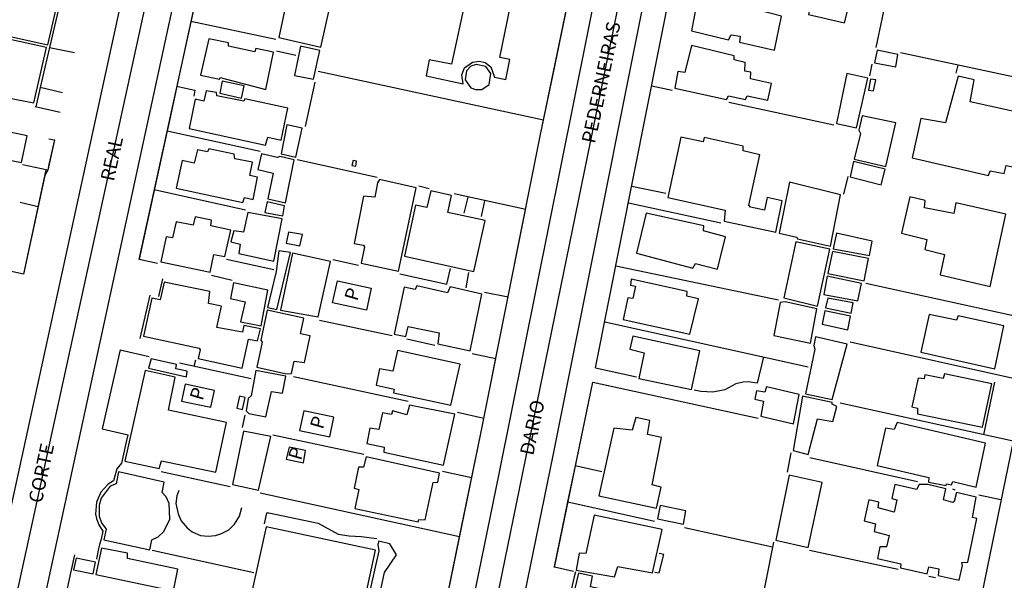
# Model space of a CAD drawing. Units: millimetres. Extents: x 180707 to 183128, y 1674279 to 1677054.
# Drawn here: x 181221 to 181400, y 1674702 to 1674804 of the extents above; entities that cross this region are included whole.
import ezdxf

# ---------------------------------------------------------------- set-up
doc = ezdxf.new("R2010")
doc.units = ezdxf.units.MM
for name, color, linetype in [('V-EDIFICACAO', 2, 'Continuous'), ('V-EIXO_DE_LOGRADOURO', 3, 'Continuous'), ('V-LOTE', 231, 'Continuous'), ('V-NOME_DOS_LOGRADOUROS', 2, 'Continuous'), ('V-QUADRA', 6, 'Continuous'), ('V-TESTADA', 3, 'Continuous')]:
    doc.layers.add(name, color=color, linetype=linetype)

# ---------------------------------------------------------------- blocks, each defined once
blk = doc.blocks.new('872BIIIP_img_geo')
at = {"layer": 'V-EDIFICACAO'}
for points in [[(181220.18, 1674808.02), (181220.82, 1674811.26), (181216.73, 1674811.99), (181215.87, 1674807.81), (181217.54, 1674807.51), (181216.38, 1674801.49), (181226.58, 1674799.31), (181228.93, 1674809.56), (181223.55, 1674810.67), (181222.87, 1674807.55), (181220.18, 1674808.02)], [(181345.92, 1674810.41), (181345.11, 1674806.23), (181344.17, 1674806.31), (181343.32, 1674801.83), (181350.06, 1674800.21), (181350.53, 1674801.11), (181352.19, 1674800.85), (181352.07, 1674799.78), (181358.43, 1674798.33), (181359.66, 1674804.48), (181355.22, 1674805.63), (181355.44, 1674806.87), (181350.74, 1674807.98), (181350.91, 1674809.3), (181345.92, 1674810.41)], [(181273.88, 1674807.25), (181273.83, 1674806.78), (181274.6, 1674806.61), (181274.3, 1674805.33), (181269.69, 1674806.31), (181268.45, 1674800.64), (181276.09, 1674798.84), (181277.8, 1674806.44), (181273.88, 1674807.25)], [(181302.43, 1674807.81), (181299.83, 1674795.77), (181295.77, 1674796.58), (181295.22, 1674793.68), (181301.92, 1674792.23), (181301.66, 1674793.81), (181302.17, 1674795.09), (181303.62, 1674796.16), (181304.9, 1674796.33), (181305.89, 1674796.07), (181306.95, 1674795.26), (181307.59, 1674793.42), (181309.64, 1674793), (181310.37, 1674796.63), (181308.57, 1674797.01), (181310.45, 1674806.1), (181302.43, 1674807.81)], [(181365.21, 1674807.64), (181364.57, 1674804.78), (181371.14, 1674803.28), (181371.83, 1674806.1), (181365.21, 1674807.64)], [(181216.34, 1674800.98), (181216.17, 1674800.77), (181214.98, 1674800.94), (181212.67, 1674790.91), (181224.02, 1674788.73), (181226.33, 1674798.8), (181216.34, 1674800.98)], [(181259.36, 1674799.02), (181259.32, 1674799.66), (181255.78, 1674800.38), (181254.28, 1674793.77), (181257.7, 1674793.04), (181257.83, 1674793.34), (181266.11, 1674791.16), (181267.52, 1674797.95), (181264.31, 1674798.63), (181264.14, 1674797.99), (181259.36, 1674799.02)], [(181272.42, 1674799.06), (181271.31, 1674793.72), (181274.77, 1674793.08), (181275.88, 1674798.25), (181272.42, 1674799.06)], [(181343.32, 1674799.14), (181342.16, 1674794.28), (181340.88, 1674794.45), (181340.33, 1674791.42), (181349.68, 1674789.37), (181350.06, 1674790.05), (181353.13, 1674789.37), (181353.43, 1674790.05), (181357.23, 1674789.24), (181357.87, 1674792.27), (181354.03, 1674793.13), (181354.12, 1674794.32), (181353.01, 1674794.53), (181353.09, 1674796.07), (181351.08, 1674796.54), (181351.08, 1674797.27), (181343.32, 1674799.14)], [(181377.03, 1674798.29), (181376.57, 1674795.99), (181380.41, 1674795.26), (181380.79, 1674797.52), (181377.03, 1674798.29)], [(181304.26, 1674795.73), (181303.28, 1674795.39), (181302.51, 1674794.58), (181302.26, 1674792.95), (181303.28, 1674791.5), (181304.14, 1674791.16), (181305.33, 1674791.2), (181306.61, 1674792.06), (181306.95, 1674794.06), (181306.06, 1674795.35), (181304.26, 1674795.73)], [(181371.53, 1674794.06), (181369.65, 1674785.02), (181373.28, 1674784.21), (181375.37, 1674793.25), (181371.53, 1674794.06)], [(181375.84, 1674793.04), (181375.46, 1674791.08), (181376.35, 1674790.91), (181376.78, 1674792.95), (181375.84, 1674793.04)], [(181391.72, 1674793.6), (181389.46, 1674785.1), (181384.97, 1674785.91), (181383.39, 1674778.78), (181397.22, 1674775.58), (181397.56, 1674776.39), (181400.08, 1674775.93), (181400.42, 1674777.38), (181405.76, 1674776.31), (181406.87, 1674780.28), (181407.51, 1674780.11), (181408.75, 1674785.66), (181393.89, 1674788.94), (181394.66, 1674792.91), (181391.72, 1674793.6)], [(181258.21, 1674792.7), (181257.74, 1674790.48), (181261.71, 1674789.63), (181262.18, 1674791.85), (181258.21, 1674792.7)], [(181257.23, 1674790.05), (181257.14, 1674790.61), (181255.31, 1674790.95), (181254.84, 1674789.07), (181253.3, 1674789.41), (181252.19, 1674784.08), (181266.06, 1674781.05), (181266.45, 1674782.5), (181268.88, 1674781.99), (181270.08, 1674787.79), (181262.31, 1674789.5), (181262.14, 1674789.03), (181257.23, 1674790.05)], [(181374.3, 1674786.38), (181373.71, 1674783.82), (181374, 1674783.22), (181372.89, 1674778.53), (181378.61, 1674777.21), (181380.45, 1674785.14), (181374.3, 1674786.38)], [(181269.95, 1674784.76), (181268.92, 1674779.47), (181271.57, 1674778.87), (181272.68, 1674784.16), (181269.95, 1674784.76)], [(181218.52, 1674783.65), (181217.45, 1674778.78), (181221.76, 1674777.93), (181222.83, 1674782.75), (181218.52, 1674783.65)], [(181345.66, 1674782.46), (181345.45, 1674781.69), (181341.4, 1674782.54), (181339.05, 1674771.57), (181349.46, 1674769.27), (181349.29, 1674767.26), (181358.64, 1674765.3), (181359.79, 1674770.97), (181357.06, 1674771.57), (181356.59, 1674769.27), (181354.03, 1674769.82), (181353.77, 1674770.16), (181355.74, 1674779.3), (181352.71, 1674780.02), (181352.71, 1674780.88), (181345.66, 1674782.46)], [(181255.78, 1674780.41), (181255.52, 1674779.85), (181253.69, 1674780.24), (181253.13, 1674777.8), (181250.96, 1674778.27), (181249.85, 1674773.24), (181261.92, 1674770.68), (181262.22, 1674771.57), (181263.8, 1674771.23), (181264.61, 1674775.24), (181263.2, 1674775.58), (181263.67, 1674777.97), (181260.47, 1674778.61), (181260.39, 1674779.43), (181255.78, 1674780.41)], [(181268.2, 1674778.83), (181265.3, 1674779.47), (181264.66, 1674776.65), (181267.43, 1674775.97), (181266.49, 1674771.32), (181269.65, 1674770.59), (181271.27, 1674778.44), (181268.63, 1674779), (181268.2, 1674778.83)], [(181281.94, 1674778.27), (181281.69, 1674777.38), (181282.45, 1674777.25), (181282.58, 1674778.19), (181281.94, 1674778.27)], [(181372.77, 1674778.1), (181372.13, 1674775.33), (181377.76, 1674773.88), (181378.49, 1674776.74), (181372.77, 1674778.1)], [(181286.38, 1674774.22), (181285.91, 1674771.61), (181283.86, 1674771.79), (181282.11, 1674763.21), (181283.86, 1674762.91), (181284.03, 1674762.65), (181283.44, 1674759.66), (181290.18, 1674758.21), (181293.38, 1674773.32), (181286.76, 1674774.82), (181286.38, 1674774.22)], [(181361.11, 1674774.35), (181359.24, 1674765.13), (181362.44, 1674764.4), (181362.57, 1674764.06), (181368.58, 1674762.74), (181370.38, 1674772.08), (181361.11, 1674774.35)], [(181296.07, 1674772.77), (181295.3, 1674769.74), (181293.29, 1674770.16), (181291.29, 1674760.9), (181303.84, 1674758.13), (181305.89, 1674767.39), (181299.14, 1674768.88), (181299.78, 1674771.91), (181296.07, 1674772.77)], [(181391.33, 1674770.59), (181390.95, 1674768.67), (181385.61, 1674769.69), (181385.74, 1674771.06), (181382.97, 1674771.7), (181381.47, 1674765.08), (181386.04, 1674763.97), (181385.7, 1674762.14), (181389.24, 1674761.24), (181388.47, 1674757.57), (181397.56, 1674755.44), (181400.38, 1674768.58), (181391.33, 1674770.59)], [(181266.36, 1674770.76), (181265.94, 1674768.88), (181269.18, 1674768.24), (181269.52, 1674770.08), (181266.36, 1674770.76)], [(181249.85, 1674767.18), (181249.16, 1674764.23), (181248.01, 1674764.44), (181247.03, 1674759.92), (181256.03, 1674758), (181256.67, 1674761.2), (181258.68, 1674760.86), (181259.79, 1674765.64), (181256.12, 1674766.45), (181256.25, 1674767.47), (181253.3, 1674768.07), (181252.92, 1674766.54), (181249.85, 1674767.18)], [(181262.82, 1674768.84), (181262.05, 1674765.3), (181260.3, 1674765.51), (181259.79, 1674763.51), (181261.45, 1674763.12), (181261.2, 1674761.41), (181267.56, 1674760.05), (181269.05, 1674767.69), (181262.82, 1674768.84)], [(181335.12, 1674768.71), (181333.37, 1674761.46), (181343.57, 1674758.77), (181344.09, 1674759.58), (181348.05, 1674758.55), (181349.51, 1674764.44), (181345.54, 1674765.51), (181345.58, 1674766.45), (181335.12, 1674768.71)], [(181270.2, 1674765.3), (181269.82, 1674763.29), (181272.3, 1674762.82), (181272.77, 1674764.87), (181270.2, 1674765.3)], [(181369.65, 1674765.08), (181369.05, 1674762.27), (181375.67, 1674761.07), (181376.14, 1674763.68), (181369.65, 1674765.08)], [(181362.31, 1674763.55), (181360.09, 1674753.35), (181366.19, 1674751.85), (181368.46, 1674762.22), (181362.31, 1674763.55)], [(181268.45, 1674761.88), (181267.99, 1674758.17), (181266.41, 1674751.61), (181268.11, 1674751.26), (181270.57, 1674761.62), (181268.45, 1674761.88)], [(181270.97, 1674761.46), (181268.75, 1674751.13), (181275.63, 1674749.89), (181277.84, 1674759.96), (181270.97, 1674761.46)], [(181368.93, 1674761.76), (181368.07, 1674757.79), (181374.69, 1674756.46), (181375.46, 1674760.52), (181368.93, 1674761.76)], [(181367.94, 1674757.27), (181367.35, 1674753.99), (181373.54, 1674752.83), (181374.18, 1674755.99), (181367.94, 1674757.27)], [(181247.67, 1674756.21), (181246.94, 1674753.01), (181245.41, 1674753.3), (181243.91, 1674746.39), (181253.99, 1674744.26), (181254.2, 1674743.91), (181253.86, 1674742.34), (181261.84, 1674740.63), (181262.99, 1674745.88), (181264.61, 1674745.58), (181265.13, 1674747.76), (181262.14, 1674748.35), (181261.88, 1674747.12), (181257.23, 1674747.97), (181258.04, 1674751.85), (181255.69, 1674752.32), (181255.95, 1674754.5), (181247.67, 1674756.21)], [(181260.22, 1674756.08), (181259.71, 1674753.26), (181262.39, 1674752.66), (181261.54, 1674749.04), (181265.25, 1674748.27), (181266.45, 1674754.76), (181260.22, 1674756.08)], [(181279.09, 1674756.45), (181285.24, 1674755.1), (181284.39, 1674751.1), (181278.22, 1674752.48), (181279.09, 1674756.45)], [(181293.51, 1674755.52), (181293.21, 1674754.88), (181291.2, 1674755.31), (181289.37, 1674746.77), (181291.5, 1674746.35), (181291.93, 1674748.18), (181297.56, 1674746.99), (181297.31, 1674745.02), (181303.2, 1674743.74), (181305.33, 1674754.03), (181299.57, 1674755.35), (181299.1, 1674754.29), (181293.51, 1674755.52)], [(181332.39, 1674756.76), (181332.26, 1674755.65), (181333.16, 1674755.48), (181332.69, 1674753.26), (181331.79, 1674753.39), (181330.94, 1674749.42), (181343.02, 1674746.77), (181344.64, 1674753.18), (181342.51, 1674753.69), (181342.59, 1674754.54), (181332.39, 1674756.76)], [(181360.35, 1674752.62), (181359.41, 1674752.49), (181358.26, 1674746.52), (181364.96, 1674745.15), (181366.07, 1674751.34), (181360.35, 1674752.62)], [(181368.07, 1674753.3), (181367.69, 1674751.55), (181372.34, 1674750.57), (181372.68, 1674752.45), (181368.07, 1674753.3)], [(181266.36, 1674751.13), (181265.21, 1674745.66), (181265.47, 1674745.32), (181264.49, 1674740.8), (181269.86, 1674739.56), (181270.76, 1674739.65), (181271.27, 1674741.87), (181273.15, 1674741.61), (181274.13, 1674746.48), (181272.38, 1674746.82), (181272.98, 1674749.68), (181266.36, 1674751.13)], [(181367.56, 1674751), (181367.05, 1674748.57), (181371.74, 1674747.54), (181372.21, 1674750.06), (181367.56, 1674751)], [(181386.47, 1674750.36), (181384.97, 1674743.49), (181398.38, 1674740.5), (181400, 1674748.27), (181391.76, 1674750.1), (181391.46, 1674749.29), (181386.47, 1674750.36)], [(181332.73, 1674746.43), (181332.18, 1674744.04), (181334.78, 1674743.36), (181333.8, 1674738.71), (181343.32, 1674736.7), (181344.85, 1674743.74), (181332.73, 1674746.43)], [(181365.85, 1674746.26), (181365.55, 1674744.73), (181365.72, 1674744.04), (181364.02, 1674735.93), (181368.88, 1674734.91), (181371.57, 1674744.98), (181365.85, 1674746.26)], [(181290.01, 1674743.83), (181289.15, 1674740.07), (181286.72, 1674740.46), (181286.12, 1674737.51), (181289.37, 1674736.79), (181289.28, 1674736.1), (181299.7, 1674733.88), (181301.36, 1674741.31), (181290.01, 1674743.83)], [(181245.32, 1674742.29), (181244.85, 1674740.59), (181251.72, 1674739.01), (181251.85, 1674740.07), (181249.8, 1674740.5), (181249.93, 1674741.27), (181245.32, 1674742.29)], [(181244.21, 1674740.2), (181240.5, 1674723.73), (181246.77, 1674722.4), (181247.16, 1674723.81), (181257.02, 1674721.72), (181258.98, 1674730.73), (181248.44, 1674732.99), (181249.68, 1674738.96), (181244.21, 1674740.2)], [(181264.27, 1674740.16), (181263.42, 1674735.59), (181262.91, 1674735.12), (181262.52, 1674732.86), (181263.03, 1674732.35), (181266.11, 1674731.75), (181267.13, 1674736.36), (181269.14, 1674736.06), (181269.74, 1674739.13), (181264.27, 1674740.16)], [(181389.24, 1674739.56), (181388.99, 1674738.71), (181385.7, 1674739.39), (181385.57, 1674738.66), (181384.5, 1674738.79), (181383.31, 1674733.59), (181384.33, 1674733.37), (181384.33, 1674732.31), (181396.16, 1674729.87), (181397.82, 1674737.73), (181389.24, 1674739.56)], [(181251.46, 1674737.72), (181250.81, 1674734.64), (181256.16, 1674733.51), (181256.81, 1674736.53), (181251.46, 1674737.72)], [(181356.97, 1674737.21), (181356.68, 1674736.23), (181355.14, 1674736.49), (181354.84, 1674734.95), (181356.42, 1674734.61), (181355.91, 1674731.88), (181361.88, 1674730.47), (181362.91, 1674735.85), (181356.97, 1674737.21)], [(181261.33, 1674735.51), (181260.86, 1674733.33), (181261.88, 1674733.07), (181262.39, 1674735.29), (181261.33, 1674735.51)], [(181292.19, 1674733.88), (181291.72, 1674732.13), (181289.07, 1674732.86), (181288.9, 1674732.18), (181287.28, 1674732.48), (181286.64, 1674729.45), (181285.01, 1674729.74), (181284.42, 1674726.93), (181287.58, 1674726.24), (181287.53, 1674725.35), (181298.37, 1674723), (181300.42, 1674732.26), (181292.19, 1674733.88)], [(181363.51, 1674735.51), (181361.8, 1674725.65), (181364.53, 1674724.96), (181366.19, 1674731.41), (181369.01, 1674730.9), (181369.74, 1674733.67), (181368.88, 1674734.06), (181368.88, 1674734.4), (181363.51, 1674735.51)], [(181273.03, 1674732.88), (181272.24, 1674729.26), (181277.74, 1674728.11), (181278.47, 1674731.73), (181273.03, 1674732.88)], [(181333.24, 1674731.62), (181332.56, 1674729.32), (181329.27, 1674729.7), (181326.54, 1674717.45), (181337, 1674715.19), (181337.85, 1674719.03), (181336.19, 1674719.42), (181337.9, 1674727.99), (181335.38, 1674728.55), (181335.76, 1674731.11), (181333.24, 1674731.62)], [(181380.66, 1674730.77), (181380.15, 1674729.45), (181378.53, 1674729.74), (181377.03, 1674722.96), (181386.42, 1674720.78), (181386.34, 1674719.93), (181389.54, 1674719.29), (181389.63, 1674719.59), (181390.52, 1674719.42), (181390.78, 1674720.01), (181395, 1674719.03), (181396.67, 1674727.01), (181380.66, 1674730.77)], [(181262.05, 1674729.15), (181260.09, 1674719.46), (181264.78, 1674718.48), (181267, 1674728.21), (181262.05, 1674729.15)], [(181270.32, 1674726.25), (181269.78, 1674724.1), (181272.93, 1674723.43), (181273.33, 1674725.66), (181270.32, 1674726.25)], [(181284.29, 1674724.49), (181283.86, 1674722.62), (181282.92, 1674722.66), (181282.11, 1674718.82), (181283.01, 1674718.56), (181282.28, 1674715.15), (181293.76, 1674712.71), (181293.89, 1674713.14), (181295.04, 1674713.06), (181296.5, 1674719.84), (181297.31, 1674719.93), (181297.65, 1674721.55), (181284.29, 1674724.49)], [(181239.39, 1674721.76), (181238.96, 1674719.63), (181237.85, 1674719.16), (181236.23, 1674717.03), (181235.85, 1674715.75), (181235.89, 1674713.74), (181236.27, 1674712.54), (181237.13, 1674711.39), (181236.74, 1674709.47), (181245.07, 1674707.64), (181245.41, 1674709.43), (181246.56, 1674709.98), (181247.58, 1674710.96), (181248.69, 1674713.18), (181248.57, 1674716.04), (181248.05, 1674717.28), (181247.33, 1674718.05), (181247.67, 1674719.93), (181239.39, 1674721.76)], [(181361.07, 1674721.17), (181358.64, 1674709.39), (181364.49, 1674708.06), (181367.05, 1674719.84), (181361.07, 1674721.17)], [(181384.63, 1674719.5), (181384.16, 1674718.56), (181380.24, 1674719.5), (181379.72, 1674716.94), (181380.62, 1674716.73), (181380.15, 1674714.46), (181377.21, 1674715.23), (181377.33, 1674716.26), (181375.54, 1674716.68), (181374.69, 1674712.89), (181376.74, 1674712.37), (181376.48, 1674710.96), (181379.21, 1674710.24), (181378.74, 1674708.15), (181377.5, 1674708.15), (181377.12, 1674706.06), (181381.35, 1674705.07), (181381.3, 1674704.39), (181386.13, 1674703.28), (181386.42, 1674704.52), (181388.22, 1674704.18), (181388.09, 1674702.98), (181391.89, 1674702.13), (181392.53, 1674704.78), (181392.4, 1674705.33), (181393.51, 1674705.37), (181395.13, 1674713.31), (181394.36, 1674713.48), (181395, 1674717.2), (181391.42, 1674718.01), (181391.03, 1674716.39), (181390.74, 1674716.21), (181389.07, 1674716.68), (181389.5, 1674718.73), (181386.25, 1674719.46), (181384.63, 1674719.5)], [(181337.68, 1674715.7), (181337.21, 1674713.27), (181341.87, 1674712.29), (181342.34, 1674714.68), (181337.68, 1674715.7)], [(181325.69, 1674713.95), (181324.2, 1674706.95), (181322.96, 1674707), (181322.45, 1674703.97), (181329.4, 1674702.73), (181329.96, 1674704.61), (181336.27, 1674703.45), (181338.02, 1674711.35), (181325.69, 1674713.95)], [(181266.19, 1674711.78), (181263.2, 1674698.37), (181283.09, 1674694.15), (181286.04, 1674707.59), (181266.19, 1674711.78)], [(181286.64, 1674709.21), (181286.42, 1674708.62), (181286.64, 1674707.46), (181283.61, 1674693.98), (181285.66, 1674694.32), (181287.62, 1674703.5), (181289.8, 1674706.7), (181288.6, 1674708.75), (181286.64, 1674709.21)], [(181241.01, 1674706.06), (181241.01, 1674707), (181236.27, 1674707.93), (181235.29, 1674703.15), (181249.33, 1674700.21), (181250.14, 1674704.14), (181241.01, 1674706.06)], [(181231.71, 1674706.1), (181231.24, 1674704.01), (181234.78, 1674703.28), (181235.21, 1674705.37), (181231.71, 1674706.1)], [(181325.05, 1674700.89), (181325.39, 1674702.86), (181322.83, 1674703.37), (181321.46, 1674697.56), (181320.61, 1674697.56), (181319.84, 1674694.49), (181332.95, 1674691.63), (181334.4, 1674698.89), (181325.05, 1674700.89)]]:
    blk.add_lwpolyline(points, close=True, dxfattribs=at)
at = {"layer": 'V-EIXO_DE_LOGRADOURO'}
for points in [[(181157.79, 1674412.95), (181159, 1674417.63), (181161.8, 1674428.45), (181167.58, 1674450.79), (181174.63, 1674487.09), (181182.77, 1674524.18), (181191.07, 1674560.95), (181193.29, 1674573.19), (181206.48, 1674633.58), (181208.41, 1674642.44), (181210.19, 1674650.57), (181250.24, 1674833.89), (181254.69, 1674854.59), (181256.24, 1674861.83), (181258.03, 1674870.14), (181275.65, 1674952.2), (181298.28, 1675056.03)], [(181376.3, 1675040.68), (181356.8, 1674943.62), (181338.91, 1674852.64), (181338.76, 1674851.76), (181337.51, 1674844.68), (181336.27, 1674837.61), (181335.64, 1674834.03), (181294.96, 1674634.96), (181293.35, 1674627.09), (181291.48, 1674617.96), (181291.14, 1674616.28), (181286.79, 1674592.48), (181286.56, 1674591.44), (181285.03, 1674584.47), (181283.42, 1674577.1)]]:
    blk.add_lwpolyline(points, dxfattribs=at)
at = {"layer": 'V-LOTE'}
for points in [[(181259.15, 1674833.9), (181243.09, 1674760.3)], [(181325.91, 1674740.69), (181344.51, 1674834.04)], [(181258.05, 1674641.84), (181284.3, 1674636.9), (181285.17, 1674636.84), (181285.69, 1674637.04), (181286.49, 1674637.9), (181305.11, 1674728.72), (181315.97, 1674783.02), (181323.13, 1674817.77)], [(181379.09, 1674809.76), (181376.78, 1674798.78)], [(181267.94, 1674800.25), (181252.49, 1674803.54)], [(181226.86, 1674798.79), (181231.38, 1674797.86)], [(181268.03, 1674798.18), (181271.58, 1674797.43)], [(181414.43, 1674790.74), (181381.28, 1674797.8)], [(181376.05, 1674795.76), (181375.65, 1674793.67)], [(181391.65, 1674795.61), (181391.31, 1674794.13)], [(181316.5, 1674785.58), (181275.62, 1674794.46)], [(181225.14, 1674791.57), (181229.24, 1674790.63)], [(181249.93, 1674791.81), (181253.24, 1674791.06), (181253.06, 1674789.99)], [(181275.03, 1674792.52), (181273.25, 1674784.46)], [(181336.17, 1674791.84), (181339.82, 1674791.06)], [(181224.25, 1674788.06), (181228.81, 1674787.08)], [(181369.19, 1674784.72), (181350.15, 1674788.82)], [(181227.74, 1674782.05), (181226.54, 1674776.52)], [(181226.71, 1674782.21), (181227.74, 1674782.05)], [(181248.18, 1674783.67), (181265.07, 1674779.96)], [(181271.8, 1674778.45), (181286.34, 1674775.29)], [(181226.54, 1674776.54), (181221.94, 1674777.49)], [(181226.22, 1674776.6), (181222.15, 1674757.69)], [(181371.73, 1674775.41), (181370.96, 1674772.18)], [(181293.9, 1674773.68), (181295.72, 1674773.22)], [(181332.55, 1674773.64), (181338.7, 1674772.35)], [(181262.45, 1674769.3), (181245.85, 1674772.94)], [(181313.26, 1674769.4), (181300.3, 1674772.22)], [(181302.79, 1674771.66), (181302.06, 1674768.75)], [(181224.77, 1674769.88), (181221.52, 1674770.65)], [(181305.81, 1674770.99), (181305.18, 1674768.1)], [(181331.94, 1674770.62), (181348.65, 1674766.95)], [(181222.15, 1674757.69), (181202.17, 1674762.09)], [(181243.1, 1674760.36), (181246.45, 1674759.64)], [(181258.99, 1674760.4), (181267.59, 1674758.49)], [(181278.29, 1674760.3), (181282.95, 1674759.29)], [(181329.63, 1674759.15), (181359.13, 1674752.99)], [(181256.26, 1674757.48), (181259.99, 1674756.57)], [(181290.44, 1674757.72), (181298.98, 1674755.82), (181299.59, 1674758.67)], [(181302.88, 1674757.96), (181302.42, 1674755.19)], [(181405.9, 1674749.17), (181375, 1674755.94)], [(181310.06, 1674753.48), (181305.79, 1674754.36)], [(181289.04, 1674746.44), (181275.83, 1674749.23)], [(181327.62, 1674749.01), (181364.5, 1674740.83)], [(181296.75, 1674744.73), (181291.71, 1674745.85)], [(181403.63, 1674738.33), (181372.12, 1674745.31)], [(181239.67, 1674743.92), (181236.44, 1674729.6)], [(181239.67, 1674743.92), (181244.96, 1674742.71)], [(181307.82, 1674742.32), (181303.57, 1674743.21)], [(181250.43, 1674741.57), (181263.46, 1674738.7)], [(181253.08, 1674740.98), (181253.38, 1674742.13)], [(181356.43, 1674742.64), (181355.25, 1674737.89), (181353.63, 1674738.13), (181352.71, 1674738.06), (181351.37, 1674737.73), (181349.42, 1674736.69), (181347.21, 1674736.25), (181345.04, 1674736.34), (181343.85, 1674736.58)], [(181325.91, 1674740.69), (181333.34, 1674739.01)], [(181291.93, 1674734.54), (181271.15, 1674739.03)], [(181318.48, 1674704.42), (181325.42, 1674738.08)], [(181325.42, 1674738.08), (181355.44, 1674731.53)], [(181401.69, 1674727.36), (181370.31, 1674734.23)], [(181262.3, 1674732.1), (181261.8, 1674729.81)], [(181305.66, 1674731.48), (181300.89, 1674732.57)], [(181236.44, 1674729.6), (181241.12, 1674728.52)], [(181267.37, 1674728.53), (181283.92, 1674724.99)], [(181401.69, 1674727.37), (181391.8, 1674679.01)], [(181361.36, 1674725.26), (181360.7, 1674721.74)], [(181364.85, 1674724.41), (181384.35, 1674720.04)], [(181247.11, 1674721.85), (181259.61, 1674719.12)], [(181303.46, 1674720.69), (181298.18, 1674721.85)], [(181322.26, 1674722.91), (181327.05, 1674721.84)], [(181250.31, 1674718.41), (181249.98, 1674717.46), (181249.78, 1674716.01), (181250.18, 1674714.15), (181250.75, 1674712.92), (181251.82, 1674711.64), (181252.76, 1674710.92), (181254.23, 1674710.25), (181255.67, 1674710.09), (181256.98, 1674710.21), (181258.09, 1674710.57), (181259.4, 1674711.28), (181260.45, 1674712.29), (181261.32, 1674713.74), (181261.74, 1674715.34)], [(181301.27, 1674709.99), (181265.09, 1674717.93)], [(181390.69, 1674718.72), (181391.11, 1674718.53)], [(181320.91, 1674716.33), (181336.64, 1674712.86)], [(181399.5, 1674716.73), (181395.5, 1674717.55)], [(181265.88, 1674712.37), (181266.27, 1674714.33), (181266.67, 1674714.33), (181275.62, 1674712.5), (181279.25, 1674710.5), (181281.25, 1674710.16), (181283.39, 1674710.06), (181286.28, 1674709.68)], [(181342.08, 1674711.66), (181358.02, 1674708.15)], [(181358.22, 1674709.01), (181355.72, 1674696.48)], [(181245.51, 1674707.57), (181263.91, 1674703.54)], [(181336.72, 1674703.6), (181337.49, 1674703.45), (181338.3, 1674706.79), (181337.51, 1674706.99)], [(181380.87, 1674704.08), (181364.75, 1674707.53)], [(181230.71, 1674703.71), (181222.23, 1674664.06)], [(181318.5, 1674704.52), (181321.92, 1674703.75)], [(181386.43, 1674702.84), (181387.61, 1674702.59)]]:
    blk.add_lwpolyline(points, dxfattribs=at)
at = {"layer": 'V-QUADRA'}
for points in [[(181276.17, 1674979.44), (181271.33, 1674955.85), (181263.71, 1674920.87), (181256.39, 1674885.89), (181253.26, 1674871.35), (181249.92, 1674855.8), (181248.98, 1674851.45), (181245.67, 1674833.88), (181213.09, 1674684.65), (181206.06, 1674651.43), (181202.46, 1674634.38), (181201.01, 1674627.54), (181195.43, 1674602.12), (181193.25, 1674593.05), (181180.99, 1674537.32)], [(181255.17, 1674833.89), (181215.18, 1674649.54), (181215.18, 1674649.53), (181214.87, 1674647.24), (181215.16, 1674646.3), (181216.71, 1674645), (181217.67, 1674644.82), (181285.27, 1674632.24), (181285.27, 1674632.24), (181286.86, 1674631.94), (181287.61, 1674632.01), (181288.87, 1674632.5), (181290.48, 1674634.02), (181290.77, 1674634.97), (181290.92, 1674635.72), (181308.48, 1674721.42), (181331.07, 1674834.02)], [(181420.36, 1674821.98), (181366.23, 1674834.08), (181349.54, 1674837.69), (181345.28, 1674838.89), (181344.78, 1674839.03), (181343.51, 1674839.16), (181342.35, 1674838.76), (181341.42, 1674838.09), (181340.62, 1674836.67), (181340.59, 1674836.54), (181340.04, 1674834.04), (181318.2, 1674724.73), (181299.63, 1674634.07), (181296.16, 1674617.1), (181290.99, 1674591.86), (181291.21, 1674590.34), (181291.36, 1674589.25), (181292.5, 1674587.32), (181293.76, 1674586.4), (181294.36, 1674586.27), (181365.17, 1674570.8)]]:
    blk.add_lwpolyline(points, dxfattribs=at)
at = {"layer": 'V-TESTADA'}
for points in [[(181325.91, 1674740.69), (181344.51, 1674834.05)], [(181254.34, 1674811.87), (181252.52, 1674803.53)], [(181229.42, 1674809.7), (181226.87, 1674798.79)], [(181318.16, 1674793.67), (181320.88, 1674806.87)], [(181252.52, 1674803.53), (181249.96, 1674791.8)], [(181226.87, 1674798.79), (181225.18, 1674791.56)], [(181316.5, 1674785.58), (181318.16, 1674793.67)], [(181225.18, 1674791.56), (181224.36, 1674788.04)], [(181249.96, 1674791.8), (181248.42, 1674784.71)], [(181248.42, 1674784.71), (181248.19, 1674783.67)], [(181315.97, 1674783.02), (181316.5, 1674785.58)], [(181227.74, 1674782.05), (181226.76, 1674777.54), (181226.54, 1674776.52)], [(181248.19, 1674783.67), (181247.47, 1674780.35)], [(181313.25, 1674769.4), (181315.97, 1674783.02)], [(181247.47, 1674780.35), (181243.1, 1674760.36)], [(181226.54, 1674776.52), (181225.99, 1674775.54), (181222.15, 1674757.69)], [(181305.11, 1674728.72), (181313.25, 1674769.4)], [(181243.1, 1674760.36), (181243.09, 1674760.3)], [(181247.34, 1674756.82), (181246.66, 1674753.59)], [(181245.08, 1674753.86), (181243.25, 1674745.99)], [(181239.67, 1674743.92), (181236.44, 1674729.6)], [(181322.29, 1674722.9), (181325.42, 1674738.08)], [(181396.37, 1674728.52), (181396.73, 1674730.23), (181398.4, 1674738.09)], [(181241.07, 1674728.53), (181240.84, 1674727.5)], [(181301.27, 1674709.99), (181305.11, 1674728.72)], [(181240.84, 1674727.5), (181239.93, 1674723.36), (181239.05, 1674722.36), (181238.48, 1674720.17), (181237.52, 1674719.53), (181236.16, 1674718.08), (181235.36, 1674716.27), (181235.22, 1674714.1), (181235.39, 1674713.34), (181235.78, 1674712.17), (181236.55, 1674710.99), (181236.24, 1674709.58), (181235.91, 1674708.58)], [(181401.69, 1674727.36), (181391.8, 1674679.01)], [(181320.93, 1674716.32), (181322.29, 1674722.9)], [(181318.5, 1674704.52), (181320.93, 1674716.32)], [(181290.71, 1674658.46), (181301.27, 1674709.99)], [(181235.91, 1674708.58), (181235.71, 1674707.58), (181235.38, 1674705.93)], [(181231.39, 1674706.7), (181230.71, 1674703.71)], [(181230.71, 1674703.71), (181222.23, 1674664.07)], [(181318.48, 1674704.42), (181318.5, 1674704.52)], [(181322.3, 1674703.66), (181322.08, 1674702.75), (181321.08, 1674698.53), (181320.08, 1674698.18)]]:
    blk.add_lwpolyline(points, dxfattribs=at)
at = {"layer": 'V-NOME_DOS_LOGRADOUROS'}
for s, rotation, p in [('PEDERNEIRAS', 77.9468, (181325.82, 1674781.24)), ('REAL', 77.9213, (181238.53, 1674774.39)), ('P', 73.6389, (181282.7, 1674752.65)), ('P', 73.6389, (181254.64, 1674734.58)), ('DARIO', 77.9468, (181314.63, 1674724.63)), ('P', 73.6389, (181276.46, 1674729.37)), ('CORTE', 77.9213, (181225.45, 1674715.96)), ('P', 73.6389, (181272.5, 1674723.73))]:
    blk.add_text(s, height=2.5, rotation=rotation, dxfattribs=at).set_placement(p)

msp = doc.modelspace()

# ---------------------------------------------------------------- block references
msp.add_blockref('872BIIIP_img_geo', (0, 0))

doc.saveas('drawing.dxf')
